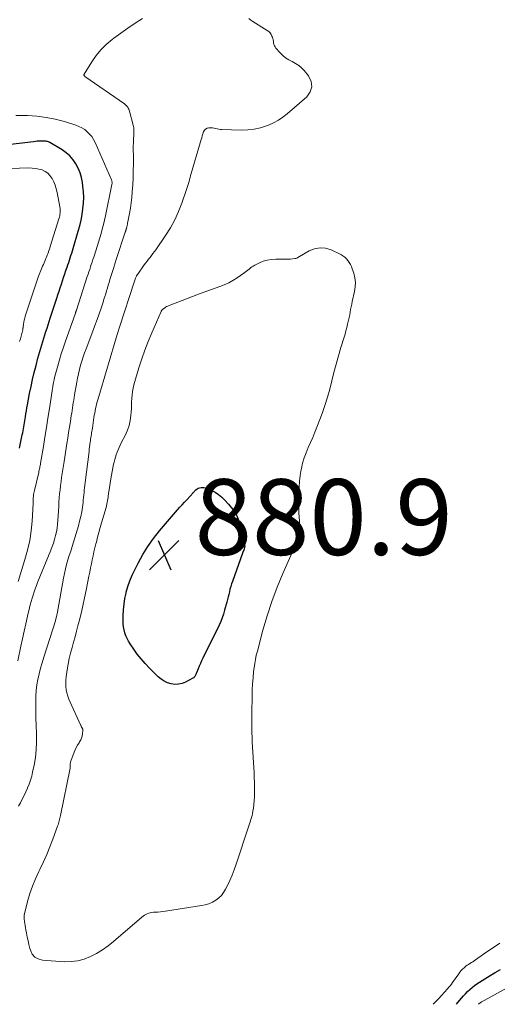
# Model space of a CAD drawing. Units: feet. Extents: x 2044995 to 2050000, y 559993 to 565004.
# Drawn here: x 2045884 to 2046010, y 560000 to 560260 of the extents above; entities that cross this region are included whole.
import ezdxf

# ---------------------------------------------------------------- set-up
doc = ezdxf.new("R2010")
doc.units = ezdxf.units.FT
doc.header["$LTSCALE"] = 100
doc.header["$MEASUREMENT"] = 0
for name, color, linetype, lineweight in [('CONTOUR INDEX', 32, 'Continuous', 25), ('CONTOUR INTERMEDIATE', 40, 'Continuous', 15), ('SPOT ELEVATION', 7, 'Continuous', 15)]:
    doc.layers.add(name, color=color, linetype=linetype, lineweight=lineweight)
doc.styles.add('slant', font='romans.shx', dxfattribs={"oblique": 14.999978})

# ---------------------------------------------------------------- blocks, each defined once
blk = doc.blocks.new('SPOT')
at = {"layer": 'SPOT ELEVATION', "lineweight": 25}
for p, q in [((-3.95, -3.95), (3.86, 3.85)), ((-1.67, 3.81), (1.74, -3.97))]:
    blk.add_line(p, q, dxfattribs=at)

msp = doc.modelspace()

# ---------------------------------------------------------------- linework, layer by layer
at = {"layer": 'CONTOUR INDEX', "flags": 128}
for points, elevation in [([(2045884.11, 560146.84), (2045884.19, 560147.28), (2045884.28, 560147.73), (2045884.85, 560150.4), (2045884.96, 560150.93), (2045885.06, 560151.46), (2045885.17, 560151.99), (2045885.26, 560152.52), (2045885.35, 560153.05), (2045885.44, 560153.58), (2045885.53, 560154.11), (2045885.61, 560154.64), (2045885.69, 560155.17), (2045885.82, 560155.96), (2045885.95, 560156.76), (2045886.09, 560157.55), (2045886.24, 560158.34), (2045886.79, 560161.26), (2045887.16, 560163.13), (2045887.57, 560165), (2045888.01, 560166.86), (2045888.48, 560168.71), (2045888.99, 560170.65), (2045889.23, 560171.53), (2045889.48, 560172.41), (2045889.73, 560173.28), (2045890, 560174.15), (2045890.26, 560175.02), (2045890.54, 560175.89), (2045890.81, 560176.76), (2045891.09, 560177.63), (2045891.1, 560177.65), (2045891.38, 560178.53), (2045891.67, 560179.4), (2045891.95, 560180.28), (2045892.24, 560181.15), (2045893.97, 560186.46), (2045894.27, 560187.38), (2045894.57, 560188.3), (2045894.87, 560189.21), (2045895.17, 560190.13), (2045895.47, 560191.05), (2045895.77, 560191.96), (2045896.08, 560192.88), (2045896.39, 560193.79), (2045896.69, 560194.69), (2045896.9, 560195.3), (2045897.1, 560195.9), (2045897.31, 560196.51), (2045897.51, 560197.12), (2045897.71, 560197.74), (2045897.9, 560198.35), (2045898.09, 560198.96), (2045898.28, 560199.58), (2045899.62, 560204.15), (2045900.01, 560205.61), (2045900.36, 560207.08), (2045900.64, 560208.56), (2045900.88, 560210.05), (2045901.02, 560211.55), (2045901.08, 560213.04), (2045901.02, 560214.54), (2045900.87, 560216.04), (2045900.74, 560217.04), (2045900.48, 560218.33), (2045900.12, 560219.59), (2045899.61, 560220.8), (2045899.01, 560221.97), (2045898.25, 560223.04), (2045897.41, 560224.02), (2045896.43, 560224.87), (2045895.35, 560225.63), (2045892.15, 560227.55), (2045891.94, 560227.66), (2045891.74, 560227.75), (2045891.53, 560227.82), (2045891.31, 560227.88), (2045891.08, 560227.92), (2045890.86, 560227.94), (2045890.63, 560227.96), (2045890.4, 560227.96), (2045889.84, 560227.94), (2045889.33, 560227.92), (2045888.82, 560227.89), (2045888.32, 560227.84), (2045887.81, 560227.79), (2045872.58, 560226.02)], 860), ([(2045932.82, 560136.48), (2045933.19, 560136.39), (2045933.56, 560136.26), (2045934.82, 560135.7), (2045935.78, 560135.2), (2045936.68, 560134.64), (2045937.51, 560133.96), (2045938.29, 560133.22), (2045939.32, 560132.1), (2045940.44, 560130.67), (2045941.4, 560129.15), (2045942.1, 560127.5), (2045942.62, 560125.77), (2045943.52, 560121.65), (2045943.57, 560121.31), (2045943.58, 560120.98), (2045943.53, 560120.65), (2045943.45, 560120.32), (2045943.41, 560120.22), (2045943.32, 560119.95), (2045943.22, 560119.67), (2045943.13, 560119.4), (2045943.03, 560119.13), (2045940.34, 560111.68), (2045940.11, 560111.01), (2045939.89, 560110.33), (2045939.7, 560109.64), (2045939.53, 560108.95), (2045939.36, 560108.26), (2045939.19, 560107.57), (2045939.01, 560106.88), (2045938.84, 560106.18), (2045938.28, 560104.05), (2045937.98, 560103.03), (2045937.65, 560102.03), (2045937.25, 560101.06), (2045936.81, 560100.09), (2045932.52, 560091.37), (2045932.19, 560090.67), (2045931.87, 560089.98), (2045931.57, 560089.27), (2045931.29, 560088.56), (2045930.89, 560087.55), (2045930.81, 560087.34), (2045930.72, 560087.13), (2045930.63, 560086.93), (2045930.53, 560086.73), (2045930.41, 560086.55), (2045930.27, 560086.38), (2045930.11, 560086.24), (2045929.92, 560086.13), (2045927.95, 560085.1), (2045927.04, 560084.74), (2045926.11, 560084.51), (2045925.15, 560084.49), (2045924.17, 560084.6), (2045923.23, 560084.9), (2045922.33, 560085.3), (2045921.52, 560085.85), (2045920.76, 560086.48), (2045918.45, 560088.79), (2045917.33, 560089.98), (2045916.25, 560091.21), (2045915.23, 560092.5), (2045914.27, 560093.82), (2045913.34, 560095.18), (2045912.91, 560095.87), (2045912.52, 560096.59), (2045912.2, 560097.34), (2045911.92, 560098.11), (2045911.71, 560098.9), (2045911.55, 560099.69), (2045911.48, 560100.5), (2045911.46, 560101.32), (2045911.49, 560102.68), (2045911.57, 560104.18), (2045911.72, 560105.67), (2045911.96, 560107.14), (2045912.28, 560108.61), (2045912.32, 560108.8), (2045912.76, 560110.33), (2045913.26, 560111.84), (2045913.86, 560113.31), (2045914.54, 560114.76), (2045915.42, 560116.51), (2045916.67, 560118.75), (2045918.01, 560120.93), (2045919.51, 560123.01), (2045921.12, 560125.02), (2045925.87, 560130.56), (2045926.47, 560131.25), (2045927.07, 560131.93), (2045927.68, 560132.59), (2045928.3, 560133.25), (2045929.31, 560134.31), (2045929.43, 560134.44), (2045929.55, 560134.57), (2045929.66, 560134.71), (2045929.77, 560134.85), (2045929.88, 560134.99), (2045929.99, 560135.13), (2045930.12, 560135.26), (2045930.24, 560135.39), (2045930.69, 560135.84), (2045930.99, 560136.08), (2045931.32, 560136.28), (2045931.67, 560136.4), (2045932.05, 560136.49), (2045932.44, 560136.5), (2045932.82, 560136.48)], 880), ([(2045999.54, 560000), (2046000.33, 560000.98), (2046000.84, 560001.6), (2046001.36, 560002.2), (2046001.9, 560002.8), (2046002.44, 560003.39), (2046003.01, 560003.94), (2046003.61, 560004.47), (2046004.24, 560004.95), (2046004.89, 560005.41), (2046007.01, 560006.75), (2046008.38, 560007.6), (2046009.76, 560008.42), (2046011.16, 560009.22)], 880)]:
    msp.add_lwpolyline(points, dxfattribs=dict(at, elevation=elevation))
at = {"layer": 'CONTOUR INTERMEDIATE', "flags": 128}
for points, elevation in [([(2045883.64, 560090.66), (2045884.47, 560094.57), (2045884.89, 560096.55), (2045885.33, 560098.52), (2045885.78, 560100.49), (2045886.23, 560102.46), (2045886.76, 560104.68), (2045886.97, 560105.53), (2045887.2, 560106.39), (2045887.44, 560107.23), (2045887.71, 560108.07), (2045887.99, 560108.91), (2045888.28, 560109.74), (2045888.59, 560110.56), (2045888.91, 560111.38), (2045892.38, 560119.9), (2045892.74, 560120.85), (2045893.08, 560121.81), (2045893.38, 560122.78), (2045893.66, 560123.76), (2045893.88, 560124.75), (2045894.07, 560125.75), (2045894.19, 560126.75), (2045894.27, 560127.76), (2045894.47, 560131.57), (2045894.54, 560132.65), (2045894.62, 560133.73), (2045894.71, 560134.81), (2045894.82, 560135.89), (2045894.95, 560136.97), (2045895.08, 560138.04), (2045895.24, 560139.11), (2045895.41, 560140.18), (2045895.58, 560141.25), (2045895.75, 560142.31), (2045895.92, 560143.38), (2045896.09, 560144.45), (2045896.64, 560148.05), (2045896.87, 560149.51), (2045897.09, 560150.97), (2045897.32, 560152.43), (2045897.55, 560153.89), (2045897.79, 560155.45), (2045897.89, 560156.13), (2045898, 560156.81), (2045898.1, 560157.49), (2045898.21, 560158.18), (2045898.31, 560158.86), (2045898.42, 560159.54), (2045898.53, 560160.22), (2045898.65, 560160.9), (2045899.23, 560164.25), (2045899.45, 560165.38), (2045899.69, 560166.51), (2045899.96, 560167.63), (2045900.26, 560168.74), (2045900.59, 560169.84), (2045900.94, 560170.94), (2045901.32, 560172.03), (2045901.71, 560173.11), (2045903.48, 560177.78), (2045904.04, 560179.29), (2045904.59, 560180.81), (2045905.12, 560182.33), (2045905.64, 560183.85), (2045906.17, 560185.44), (2045906.42, 560186.17), (2045906.65, 560186.91), (2045906.88, 560187.65), (2045907.1, 560188.4), (2045907.32, 560189.14), (2045907.55, 560189.89), (2045907.77, 560190.63), (2045908, 560191.37), (2045908.91, 560194.3), (2045909, 560194.6), (2045909.09, 560194.9), (2045909.19, 560195.2), (2045909.29, 560195.5), (2045909.39, 560195.8), (2045909.48, 560196.1), (2045909.58, 560196.39), (2045909.68, 560196.69), (2045912.05, 560203.88), (2045912.09, 560204.01), (2045912.13, 560204.14), (2045912.17, 560204.27), (2045912.21, 560204.39), (2045912.24, 560204.52), (2045912.28, 560204.65), (2045912.31, 560204.78), (2045912.34, 560204.91), (2045912.44, 560205.32), (2045912.52, 560205.65), (2045912.59, 560205.99), (2045912.66, 560206.32), (2045912.73, 560206.66), (2045913.15, 560208.81), (2045913.39, 560210.23), (2045913.6, 560211.65), (2045913.76, 560213.08), (2045913.88, 560214.51), (2045914, 560216.44), (2045914.1, 560218.26), (2045914.17, 560220.08), (2045914.2, 560221.91), (2045914.2, 560223.73), (2045914.17, 560226.05), (2045914.17, 560226.72), (2045914.18, 560227.38), (2045914.2, 560228.04), (2045914.24, 560228.71), (2045914.28, 560229.32), (2045914.3, 560229.68), (2045914.32, 560230.03), (2045914.33, 560230.39), (2045914.34, 560230.74), (2045914.33, 560231.09), (2045914.3, 560231.45), (2045914.25, 560231.79), (2045914.17, 560232.14), (2045913.19, 560235.84), (2045913.1, 560236.13), (2045912.99, 560236.41), (2045912.84, 560236.67), (2045912.68, 560236.93), (2045912.49, 560237.17), (2045912.29, 560237.39), (2045912.06, 560237.59), (2045911.82, 560237.77), (2045901.39, 560245.03), (2045901.33, 560245.08), (2045901.26, 560245.14), (2045901.21, 560245.21), (2045901.16, 560245.28), (2045901.13, 560245.36), (2045901.12, 560245.44), (2045901.13, 560245.52), (2045901.16, 560245.59), (2045903.2, 560248.88), (2045904.35, 560250.52), (2045905.6, 560252.07), (2045907.02, 560253.46), (2045908.55, 560254.76), (2045909, 560255.1), (2045910.85, 560256.47), (2045912.73, 560257.81), (2045914.63, 560259.1), (2045916.56, 560260.35)], 868), ([(2045883.83, 560052.29), (2045884.34, 560053.23), (2045884.83, 560054.17), (2045885.31, 560055.12), (2045885.77, 560056.08), (2045886.21, 560057.05), (2045886.25, 560057.12), (2045886.67, 560058.15), (2045887.04, 560059.19), (2045887.34, 560060.24), (2045887.59, 560061.32), (2045887.97, 560063.15), (2045888.3, 560065.16), (2045888.54, 560067.18), (2045888.63, 560069.21), (2045888.62, 560071.24), (2045888.52, 560073.87), (2045888.47, 560075.37), (2045888.43, 560076.87), (2045888.4, 560078.37), (2045888.39, 560079.87), (2045888.42, 560081.36), (2045888.53, 560082.85), (2045888.72, 560084.33), (2045888.98, 560085.8), (2045888.98, 560085.81), (2045889.31, 560087.28), (2045889.67, 560088.74), (2045890.08, 560090.19), (2045890.51, 560091.64), (2045893.58, 560101.24), (2045893.65, 560101.48), (2045893.72, 560101.71), (2045893.78, 560101.95), (2045893.84, 560102.18), (2045893.9, 560102.42), (2045893.95, 560102.66), (2045894, 560102.9), (2045894.04, 560103.14), (2045895.73, 560112.56), (2045895.97, 560113.77), (2045896.24, 560114.96), (2045896.56, 560116.15), (2045896.9, 560117.33), (2045897.27, 560118.5), (2045897.64, 560119.67), (2045898, 560120.85), (2045898.36, 560122.02), (2045899.67, 560126.33), (2045900, 560127.56), (2045900.3, 560128.79), (2045900.54, 560130.04), (2045900.73, 560131.3), (2045900.89, 560132.52), (2045900.97, 560133.17), (2045901.04, 560133.83), (2045901.11, 560134.49), (2045901.17, 560135.15), (2045901.23, 560135.81), (2045901.29, 560136.47), (2045901.37, 560137.12), (2045901.44, 560137.78), (2045902.47, 560146), (2045902.54, 560146.61), (2045902.62, 560147.22), (2045902.7, 560147.83), (2045902.79, 560148.44), (2045902.84, 560148.83), (2045902.9, 560149.25), (2045902.96, 560149.66), (2045903.02, 560150.08), (2045903.09, 560150.5), (2045903.15, 560150.91), (2045903.22, 560151.33), (2045903.28, 560151.74), (2045903.35, 560152.16), (2045903.78, 560154.95), (2045903.87, 560155.55), (2045903.98, 560156.14), (2045904.09, 560156.73), (2045904.21, 560157.33), (2045904.34, 560157.91), (2045904.49, 560158.5), (2045904.64, 560159.08), (2045904.81, 560159.66), (2045909.93, 560176.9), (2045910.01, 560177.17), (2045910.09, 560177.44), (2045910.18, 560177.71), (2045910.26, 560177.98), (2045910.35, 560178.25), (2045910.44, 560178.52), (2045910.52, 560178.78), (2045910.61, 560179.05), (2045914.38, 560190.72), (2045914.46, 560190.98), (2045914.55, 560191.23), (2045914.64, 560191.48), (2045914.74, 560191.73), (2045914.77, 560191.79), (2045914.89, 560192.06), (2045915.02, 560192.33), (2045915.17, 560192.59), (2045915.34, 560192.84), (2045917.04, 560195.24), (2045917.42, 560195.75), (2045917.79, 560196.26), (2045918.18, 560196.76), (2045918.58, 560197.25), (2045918.98, 560197.74), (2045919.36, 560198.24), (2045919.74, 560198.75), (2045920.1, 560199.26), (2045922.66, 560202.99), (2045923.95, 560205.04), (2045925.13, 560207.14), (2045926.13, 560209.34), (2045927.02, 560211.59), (2045928.25, 560215.14), (2045928.42, 560215.67), (2045928.59, 560216.2), (2045928.74, 560216.73), (2045928.88, 560217.26), (2045929.01, 560217.8), (2045929.15, 560218.34), (2045929.3, 560218.87), (2045929.45, 560219.4), (2045932.06, 560228.33), (2045932.22, 560228.84), (2045932.37, 560229.36), (2045932.54, 560229.87), (2045932.7, 560230.38), (2045932.71, 560230.4), (2045932.94, 560230.81), (2045933.23, 560231.14), (2045933.63, 560231.34), (2045934.08, 560231.46), (2045934.3, 560231.47), (2045934.71, 560231.47), (2045935.12, 560231.45), (2045935.53, 560231.38), (2045935.93, 560231.28), (2045936.33, 560231.18), (2045936.74, 560231.1), (2045937.15, 560231.05), (2045937.56, 560231.02), (2045942.68, 560230.84), (2045944.39, 560230.88), (2045946.08, 560231.06), (2045947.74, 560231.46), (2045949.37, 560231.99), (2045949.87, 560232.19), (2045951.19, 560232.79), (2045952.47, 560233.47), (2045953.66, 560234.28), (2045954.81, 560235.17), (2045959.95, 560239.6), (2045960.86, 560240.92), (2045961.32, 560242.27), (2045961.11, 560243.69), (2045960.45, 560245.14), (2045959.3, 560246.58), (2045958.61, 560247.3), (2045957.87, 560247.95), (2045957.04, 560248.48), (2045956.14, 560248.94), (2045955.25, 560249.38), (2045954.4, 560249.9), (2045953.64, 560250.53), (2045952.92, 560251.24), (2045951.81, 560252.5), (2045951.59, 560252.81), (2045951.41, 560253.14), (2045951.3, 560253.49), (2045951.23, 560253.87), (2045951.18, 560254.26), (2045951.11, 560254.65), (2045951.01, 560255.02), (2045950.88, 560255.39), (2045950.79, 560255.64), (2045950.55, 560256.09), (2045950.27, 560256.51), (2045949.92, 560256.86), (2045949.51, 560257.17), (2045945.72, 560259.52), (2045945.18, 560259.89), (2045944.68, 560260.3)], 872), ([(2045883.74, 560111.66), (2045885.56, 560117.48), (2045886.24, 560119.96), (2045886.8, 560122.46), (2045887.17, 560124.99), (2045887.43, 560127.55), (2045887.72, 560132.24), (2045887.73, 560132.47), (2045887.74, 560132.7), (2045887.74, 560132.94), (2045887.73, 560133.17), (2045887.73, 560133.4), (2045887.74, 560133.63), (2045887.76, 560133.87), (2045887.78, 560134.1), (2045887.8, 560134.31), (2045887.85, 560134.65), (2045887.9, 560134.99), (2045887.97, 560135.32), (2045888.04, 560135.65), (2045889.18, 560140.47), (2045889.25, 560140.77), (2045889.32, 560141.07), (2045889.39, 560141.37), (2045889.45, 560141.67), (2045889.51, 560141.97), (2045889.57, 560142.28), (2045889.63, 560142.58), (2045889.68, 560142.88), (2045890.41, 560147.28), (2045890.82, 560149.78), (2045891.23, 560152.28), (2045891.62, 560154.79), (2045892.01, 560157.29), (2045892.73, 560161.99), (2045892.75, 560162.15), (2045892.78, 560162.3), (2045892.8, 560162.46), (2045892.83, 560162.62), (2045892.85, 560162.77), (2045892.88, 560162.93), (2045892.9, 560163.09), (2045892.93, 560163.24), (2045893.11, 560164.22), (2045893.24, 560164.87), (2045893.38, 560165.51), (2045893.54, 560166.15), (2045893.71, 560166.78), (2045894.22, 560168.64), (2045894.67, 560170.19), (2045895.14, 560171.74), (2045895.64, 560173.28), (2045896.17, 560174.81), (2045898.87, 560182.48), (2045898.91, 560182.59), (2045898.94, 560182.7), (2045898.98, 560182.81), (2045899.02, 560182.91), (2045899.06, 560183.02), (2045899.09, 560183.13), (2045899.13, 560183.24), (2045899.16, 560183.34), (2045902.02, 560192.15), (2045902.23, 560192.79), (2045902.44, 560193.43), (2045902.65, 560194.07), (2045902.87, 560194.72), (2045903.08, 560195.36), (2045903.29, 560196), (2045903.5, 560196.64), (2045903.72, 560197.28), (2045904.27, 560198.96), (2045904.63, 560200.1), (2045904.99, 560201.25), (2045905.33, 560202.4), (2045905.66, 560203.55), (2045905.98, 560204.71), (2045906.27, 560205.88), (2045906.54, 560207.05), (2045906.8, 560208.22), (2045908.51, 560216.46), (2045908.54, 560216.61), (2045908.56, 560216.77), (2045908.56, 560216.93), (2045908.56, 560217.09), (2045908.54, 560217.25), (2045908.51, 560217.41), (2045908.47, 560217.56), (2045908.41, 560217.71), (2045904.06, 560227.61), (2045903.65, 560228.39), (2045903.19, 560229.13), (2045902.63, 560229.8), (2045902.02, 560230.42), (2045901.33, 560230.97), (2045900.6, 560231.44), (2045899.82, 560231.82), (2045899, 560232.14), (2045895.96, 560233.08), (2045893.57, 560233.71), (2045891.16, 560234.21), (2045888.72, 560234.52), (2045886.26, 560234.69), (2045885.63, 560234.71), (2045883.13, 560234.71)], 864), ([(2045884.14, 560175.02), (2045884.34, 560175.73), (2045884.54, 560176.43), (2045884.86, 560177.52), (2045884.9, 560177.68), (2045884.94, 560177.85), (2045884.97, 560178.01), (2045884.99, 560178.17), (2045885.01, 560178.34), (2045885.03, 560178.51), (2045885.05, 560178.67), (2045885.07, 560178.84), (2045885.17, 560179.59), (2045885.25, 560180.13), (2045885.35, 560180.66), (2045885.48, 560181.19), (2045885.64, 560181.71), (2045888.21, 560189.64), (2045888.57, 560190.68), (2045888.94, 560191.72), (2045889.33, 560192.74), (2045889.75, 560193.76), (2045890.23, 560194.91), (2045890.42, 560195.35), (2045890.61, 560195.79), (2045890.79, 560196.24), (2045890.98, 560196.68), (2045891.01, 560196.75), (2045891.19, 560197.16), (2045891.35, 560197.57), (2045891.51, 560197.98), (2045891.67, 560198.39), (2045891.81, 560198.81), (2045891.96, 560199.23), (2045892.09, 560199.65), (2045892.23, 560200.07), (2045894.54, 560207.45), (2045894.64, 560207.84), (2045894.73, 560208.22), (2045894.8, 560208.61), (2045894.85, 560209), (2045894.87, 560209.4), (2045894.87, 560209.79), (2045894.84, 560210.18), (2045894.78, 560210.57), (2045894.04, 560214.41), (2045893.81, 560215.36), (2045893.53, 560216.28), (2045893.15, 560217.17), (2045892.72, 560218.04), (2045892.63, 560218.2), (2045892.14, 560218.9), (2045891.56, 560219.5), (2045890.86, 560219.96), (2045890.08, 560220.33), (2045889.24, 560220.57), (2045888.38, 560220.74), (2045887.5, 560220.83), (2045886.62, 560220.85), (2045874.35, 560220.45)], 856), ([(2045970, 560197.3), (2045970.44, 560196.88), (2045970.85, 560196.41), (2045971.21, 560195.89), (2045971.52, 560195.36), (2045971.78, 560194.79), (2045972, 560194.21), (2045972.37, 560193.03), (2045972.65, 560191.83), (2045972.8, 560190.63), (2045972.75, 560189.43), (2045972.58, 560188.21), (2045971.99, 560185.61), (2045971.84, 560184.91), (2045971.69, 560184.21), (2045971.56, 560183.5), (2045971.43, 560182.8), (2045971.31, 560182.09), (2045971.17, 560181.39), (2045971.02, 560180.69), (2045970.86, 560179.99), (2045970.77, 560179.62), (2045970.56, 560178.74), (2045970.33, 560177.86), (2045970.08, 560176.99), (2045969.82, 560176.13), (2045968.96, 560173.4), (2045968.31, 560171.23), (2045967.7, 560169.06), (2045967.14, 560166.87), (2045966.61, 560164.67), (2045966.07, 560162.48), (2045965.47, 560160.31), (2045964.78, 560158.16), (2045964.03, 560156.04), (2045962.67, 560152.42), (2045962.13, 560151.05), (2045961.57, 560149.68), (2045960.97, 560148.34), (2045960.35, 560147), (2045959.77, 560145.66), (2045959.26, 560144.29), (2045958.86, 560142.88), (2045958.54, 560141.45), (2045958.5, 560141.24), (2045958.25, 560139.68), (2045958.06, 560138.12), (2045957.93, 560136.55), (2045957.86, 560134.98), (2045957.86, 560134.89), (2045957.84, 560133.26), (2045957.86, 560131.64), (2045957.91, 560130.02), (2045958, 560128.4), (2045958.03, 560127.94), (2045958.02, 560126.12), (2045957.83, 560124.32), (2045957.39, 560122.57), (2045956.78, 560120.85), (2045953.69, 560113.8), (2045952.18, 560110.12), (2045950.77, 560106.39), (2045949.54, 560102.61), (2045948.41, 560098.79), (2045946.92, 560093.28), (2045946.65, 560092.18), (2045946.41, 560091.08), (2045946.22, 560089.97), (2045946.07, 560088.85), (2045945.95, 560087.87), (2045945.79, 560086.25), (2045945.65, 560084.63), (2045945.57, 560083.01), (2045945.53, 560081.39), (2045945.46, 560076.94), (2045945.45, 560075.65), (2045945.45, 560074.36), (2045945.47, 560073.07), (2045945.49, 560071.78), (2045945.53, 560070.49), (2045945.58, 560069.19), (2045945.65, 560067.91), (2045945.73, 560066.62), (2045945.93, 560063.82), (2045946.01, 560062.52), (2045946.08, 560061.22), (2045946.12, 560059.92), (2045946.14, 560058.61), (2045946.18, 560055.75), (2045946.16, 560054.76), (2045946.11, 560053.77), (2045946.01, 560052.79), (2045945.88, 560051.81), (2045945.75, 560050.99), (2045945.64, 560050.43), (2045945.52, 560049.87), (2045945.37, 560049.31), (2045945.21, 560048.76), (2045945.03, 560048.22), (2045944.86, 560047.67), (2045944.68, 560047.12), (2045944.5, 560046.58), (2045941.33, 560036.99), (2045940.82, 560035.55), (2045940.27, 560034.12), (2045939.66, 560032.72), (2045939, 560031.33), (2045938.54, 560030.41), (2045938.02, 560029.55), (2045937.42, 560028.77), (2045936.71, 560028.08), (2045935.92, 560027.47), (2045935.04, 560026.97), (2045934.13, 560026.56), (2045933.17, 560026.26), (2045932.19, 560026.05), (2045922.64, 560024.61), (2045921.97, 560024.52), (2045921.31, 560024.44), (2045920.64, 560024.37), (2045919.97, 560024.32), (2045919.49, 560024.29), (2045919.07, 560024.24), (2045918.65, 560024.16), (2045918.25, 560024.04), (2045917.85, 560023.9), (2045917.46, 560023.72), (2045917.1, 560023.52), (2045916.75, 560023.29), (2045916.41, 560023.03), (2045908.91, 560016.55), (2045907.5, 560015.42), (2045906.03, 560014.37), (2045904.49, 560013.44), (2045902.89, 560012.59), (2045901.23, 560011.94), (2045899.54, 560011.47), (2045897.79, 560011.27), (2045896, 560011.26), (2045890.17, 560011.67), (2045889.08, 560011.97), (2045888.15, 560012.47), (2045887.48, 560013.28), (2045886.98, 560014.3), (2045886.85, 560014.77), (2045886.59, 560015.76), (2045886.36, 560016.76), (2045886.15, 560017.76), (2045885.96, 560018.77), (2045885.8, 560019.66), (2045885.7, 560020.23), (2045885.6, 560020.8), (2045885.5, 560021.37), (2045885.41, 560021.94), (2045885.35, 560022.5), (2045885.33, 560023.07), (2045885.39, 560023.63), (2045885.5, 560024.2), (2045886.26, 560027.19), (2045886.85, 560029.22), (2045887.53, 560031.22), (2045888.33, 560033.17), (2045889.22, 560035.1), (2045889.49, 560035.64), (2045890.43, 560037.61), (2045891.33, 560039.59), (2045892.15, 560041.61), (2045892.93, 560043.65), (2045894.17, 560047.06), (2045894.29, 560047.41), (2045894.41, 560047.76), (2045894.51, 560048.11), (2045894.61, 560048.47), (2045894.7, 560048.82), (2045894.79, 560049.18), (2045894.87, 560049.54), (2045894.94, 560049.9), (2045897.47, 560062.36), (2045897.48, 560062.45), (2045897.5, 560062.55), (2045897.5, 560062.64), (2045897.51, 560062.74), (2045897.51, 560062.83), (2045897.51, 560062.93), (2045897.5, 560063.03), (2045897.5, 560063.12), (2045897.5, 560063.36), (2045897.51, 560063.58), (2045897.54, 560063.79), (2045897.58, 560063.99), (2045897.65, 560064.2), (2045898.53, 560066.54), (2045898.8, 560067.2), (2045899.11, 560067.84), (2045899.45, 560068.46), (2045899.83, 560069.07), (2045899.99, 560069.31), (2045900.27, 560069.8), (2045900.5, 560070.3), (2045900.65, 560070.84), (2045900.75, 560071.38), (2045900.84, 560072.28), (2045900.85, 560072.4), (2045900.84, 560072.51), (2045900.81, 560072.62), (2045900.77, 560072.73), (2045900.72, 560072.83), (2045900.67, 560072.94), (2045900.62, 560073.04), (2045900.56, 560073.14), (2045900.52, 560073.22), (2045900.44, 560073.37), (2045900.36, 560073.51), (2045900.29, 560073.66), (2045900.22, 560073.81), (2045897.49, 560079.82), (2045897.16, 560080.61), (2045896.88, 560081.41), (2045896.65, 560082.24), (2045896.47, 560083.08), (2045896.36, 560083.92), (2045896.31, 560084.77), (2045896.34, 560085.62), (2045896.43, 560086.47), (2045896.71, 560088.35), (2045896.96, 560089.82), (2045897.25, 560091.29), (2045897.6, 560092.74), (2045897.99, 560094.19), (2045898.39, 560095.63), (2045898.79, 560097.07), (2045899.18, 560098.52), (2045899.56, 560099.97), (2045899.87, 560101.16), (2045900.38, 560103.21), (2045900.86, 560105.26), (2045901.31, 560107.33), (2045901.74, 560109.39), (2045902.45, 560113.07), (2045902.66, 560114.14), (2045902.88, 560115.22), (2045903.09, 560116.29), (2045903.31, 560117.36), (2045903.54, 560118.44), (2045903.78, 560119.5), (2045904.04, 560120.57), (2045904.3, 560121.63), (2045904.41, 560122.06), (2045904.75, 560123.33), (2045905.09, 560124.61), (2045905.44, 560125.88), (2045905.8, 560127.14), (2045906.96, 560131.19), (2045907.08, 560131.64), (2045907.19, 560132.1), (2045907.28, 560132.55), (2045907.37, 560133.01), (2045907.45, 560133.46), (2045907.49, 560133.7), (2045907.52, 560133.93), (2045907.55, 560134.16), (2045907.57, 560134.4), (2045907.59, 560134.63), (2045907.61, 560134.86), (2045907.64, 560135.1), (2045907.68, 560135.33), (2045908.22, 560138.73), (2045908.39, 560139.7), (2045908.56, 560140.67), (2045908.76, 560141.63), (2045908.96, 560142.6), (2045909.1, 560143.2), (2045909.26, 560143.85), (2045909.44, 560144.5), (2045909.65, 560145.14), (2045909.88, 560145.78), (2045910.14, 560146.41), (2045910.41, 560147.03), (2045910.69, 560147.64), (2045910.99, 560148.24), (2045912.11, 560150.4), (2045912.65, 560151.63), (2045913.09, 560152.88), (2045913.36, 560154.18), (2045913.54, 560155.5), (2045913.6, 560156.4), (2045913.65, 560157.3), (2045913.7, 560158.2), (2045913.73, 560159.11), (2045913.77, 560160.01), (2045913.83, 560160.9), (2045913.93, 560161.79), (2045914.11, 560162.67), (2045914.33, 560163.54), (2045915.67, 560168.06), (2045916.41, 560170.41), (2045917.21, 560172.73), (2045918.1, 560175.03), (2045919.04, 560177.3), (2045921.52, 560182.99), (2045921.56, 560183.07), (2045921.6, 560183.15), (2045921.64, 560183.23), (2045921.7, 560183.3), (2045921.75, 560183.37), (2045921.81, 560183.44), (2045921.88, 560183.5), (2045921.95, 560183.56), (2045922.37, 560183.87), (2045922.66, 560184.07), (2045922.97, 560184.25), (2045923.28, 560184.4), (2045923.6, 560184.54), (2045932.08, 560187.79), (2045933.3, 560188.25), (2045934.52, 560188.69), (2045935.75, 560189.12), (2045936.98, 560189.53), (2045938.19, 560189.99), (2045939.37, 560190.51), (2045940.49, 560191.14), (2045941.58, 560191.83), (2045943.35, 560193.06), (2045943.71, 560193.32), (2045944.07, 560193.59), (2045944.41, 560193.87), (2045944.75, 560194.16), (2045945.1, 560194.44), (2045945.46, 560194.71), (2045945.83, 560194.94), (2045946.22, 560195.16), (2045947.45, 560195.78), (2045948.49, 560196.21), (2045949.55, 560196.54), (2045950.64, 560196.71), (2045951.76, 560196.78), (2045954.07, 560196.76), (2045954.6, 560196.77), (2045955.13, 560196.78), (2045955.66, 560196.81), (2045956.19, 560196.86), (2045956.95, 560196.93), (2045957.1, 560196.95), (2045957.24, 560196.99), (2045957.38, 560197.05), (2045957.52, 560197.12), (2045957.65, 560197.19), (2045957.78, 560197.27), (2045957.91, 560197.35), (2045958.04, 560197.43), (2045960.61, 560198.95), (2045962.04, 560199.52), (2045963.48, 560199.8), (2045964.94, 560199.64), (2045966.41, 560199.19), (2045968.95, 560197.96), (2045969.49, 560197.65), (2045970, 560197.3)], 876), ([(2045993.35, 560000), (2045994.77, 560001.45), (2045997.15, 560004.1), (2045997.5, 560004.5), (2045997.85, 560004.91), (2045998.17, 560005.34), (2045998.49, 560005.77), (2046000.1, 560008.07), (2046000.42, 560008.49), (2046000.75, 560008.9), (2046001.12, 560009.28), (2046001.5, 560009.64), (2046001.63, 560009.76), (2046001.97, 560010.04), (2046002.32, 560010.31), (2046002.69, 560010.55), (2046003.06, 560010.78), (2046003.44, 560011), (2046003.82, 560011.23), (2046004.19, 560011.47), (2046004.55, 560011.72), (2046006.66, 560013.21), (2046008.08, 560014.2), (2046009.51, 560015.18), (2046010.95, 560016.14)], 876), ([(2046005.36, 560000), (2046005.45, 560000.09), (2046005.77, 560000.36), (2046006.09, 560000.61), (2046006.43, 560000.83), (2046006.79, 560001.04), (2046015.63, 560005.86)], 884)]:
    msp.add_lwpolyline(points, dxfattribs=dict(at, elevation=elevation))

# ---------------------------------------------------------------- block references
at = {"layer": 'SPOT ELEVATION'}
msp.add_blockref('SPOT', (2045922.37, 560118.67, 880.9), dxfattribs=at)

# ---------------------------------------------------------------- texts
at = {"layer": 'SPOT ELEVATION', "style": 'slant', "oblique": 15}
msp.add_text('880.9', height=20, dxfattribs=at).set_placement((2045930.37, 560118.67, 880.9))

doc.saveas('drawing.dxf')
